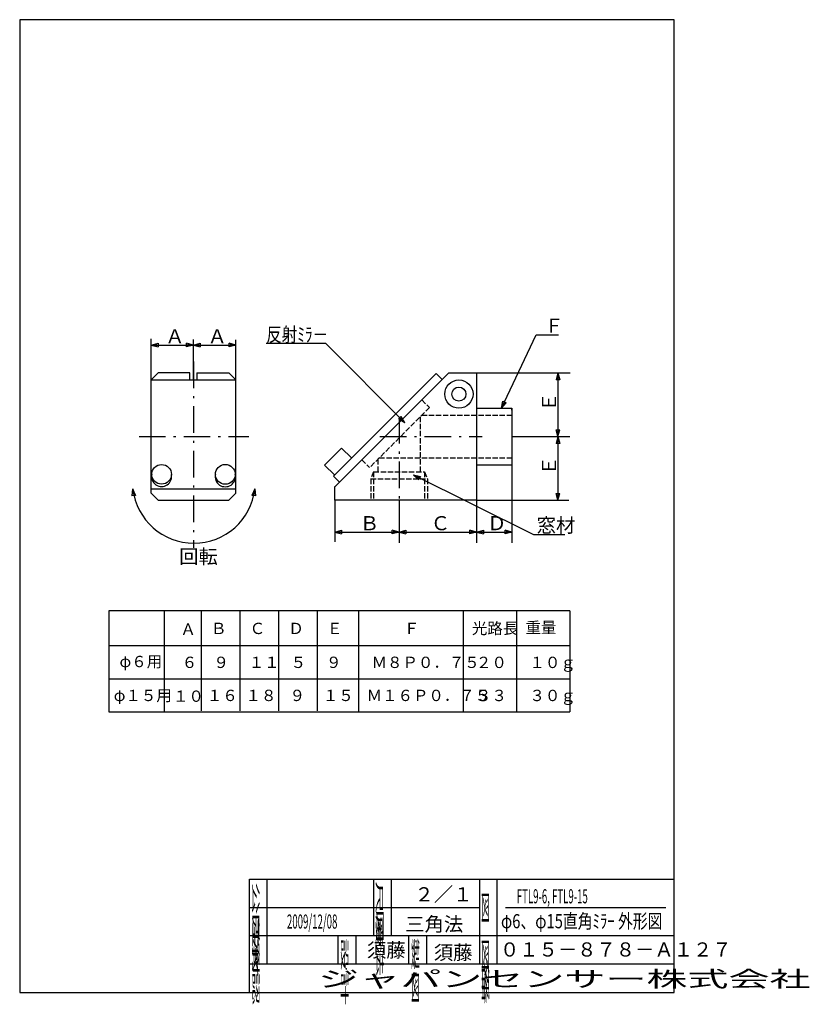
# Model space of a CAD drawing. Extents: x 7 to 119, y 3 to 142.
import ezdxf

# ---------------------------------------------------------------- set-up
doc = ezdxf.new("R2010")
doc.units = 0
doc.header["$LTSCALE"] = 0.125
doc.linetypes.add('DASHDOT', pattern=[50.5, 30, -9, 2.5, -9])
doc.linetypes.add('DOT', pattern=[8, 6, -2])
for name, color, linetype in [('1', 7, 'CONTINUOUS'), ('2', 134, 'CONTINUOUS'), ('5', 94, 'CONTINUOUS')]:
    doc.layers.add(name, color=color, linetype=linetype)
doc.styles.add('KANJI', font='TXT', dxfattribs={"bigfont": 'BIGFONT'})
doc.dimstyles.get("Standard").update_dxf_attribs({"dimtxt": 2.5, "dimasz": 2.5, "dimexe": 1.25, "dimexo": 0.625, "dimtad": 1, "dimcen": 2.5, "dimazin": 3, "dimtfac": 1, "dimtmove": 0, "dimatfit": 3})

# ---------------------------------------------------------------- blocks, each defined once
blk = doc.blocks.new('*D1')
at = {"layer": '2', "color": 134, "linetype": 'CONTINUOUS'}
for p, q in [((31.450357, 96.100886), (32.416283, 96.359705)), ((31.450357, 96.100886), (37.450357, 96.100886)), ((31.450357, 96.100886), (32.416283, 95.842067)), ((31.691838, 96.100886), (32.174801, 96.230295)), ((31.691838, 96.100886), (32.174801, 95.971476)), ((32.174801, 96.230295), (32.174801, 95.971476)), ((32.416283, 96.359705), (32.416283, 95.842067)), ((37.450357, 96.100886), (36.484431, 96.359705)), ((36.484431, 95.842067), (36.484431, 96.359705)), ((37.450357, 96.100886), (36.484431, 95.842067)), ((37.208875, 96.100886), (36.725912, 96.230295)), ((36.725912, 95.971476), (36.725912, 96.230295)), ((37.208875, 96.100886), (36.725912, 95.971476))]:
    blk.add_line(p, q, dxfattribs=at)
at = {"layer": '2', "color": 134, "linetype": 'CONTINUOUS', "style": 'KANJI', "oblique": 30}
blk.add_text('Ａ', height=2, dxfattribs=at).set_placement((33.450357, 96.350886))
blk = doc.blocks.new('*D2')
at = {"layer": '2', "color": 134, "linetype": 'CONTINUOUS'}
for p, q in [((25.475778, 96.100886), (26.441704, 96.359705)), ((25.475778, 96.100886), (31.450357, 96.100886)), ((25.475778, 96.100886), (26.441704, 95.842067)), ((25.71726, 96.100886), (26.200223, 96.230295)), ((25.71726, 96.100886), (26.200223, 95.971476)), ((26.200223, 96.230295), (26.200223, 95.971476)), ((26.441704, 96.359705), (26.441704, 95.842067)), ((31.450357, 96.100886), (30.484431, 96.359705)), ((30.484431, 95.842067), (30.484431, 96.359705)), ((31.450357, 96.100886), (30.484431, 95.842067)), ((31.208875, 96.100886), (30.725912, 96.230295)), ((30.725912, 95.971476), (30.725912, 96.230295)), ((31.208875, 96.100886), (30.725912, 95.971476))]:
    blk.add_line(p, q, dxfattribs=at)
at = {"layer": '2', "color": 134, "linetype": 'CONTINUOUS', "style": 'KANJI', "oblique": 30}
blk.add_text('Ａ', height=2, dxfattribs=at).set_placement((27.463067, 96.350886))
blk = doc.blocks.new('*D3')
at = {"layer": '2', "color": 134, "linetype": 'CONTINUOUS'}
for p, q in [((51.433506, 69.676427), (52.399432, 69.935246)), ((51.433506, 69.676427), (60.513103, 69.676427)), ((51.433506, 69.676427), (52.399432, 69.417608)), ((51.674988, 69.676427), (52.157951, 69.805837)), ((51.674988, 69.676427), (52.157951, 69.547018)), ((52.157951, 69.805837), (52.157951, 69.547018)), ((52.399432, 69.935246), (52.399432, 69.417608)), ((60.513103, 69.676427), (59.547177, 69.935246)), ((59.547177, 69.417608), (59.547177, 69.935246)), ((60.513103, 69.676427), (59.547177, 69.417608)), ((60.271621, 69.676427), (59.788658, 69.805837)), ((59.788658, 69.547018), (59.788658, 69.805837)), ((60.271621, 69.676427), (59.788658, 69.547018))]:
    blk.add_line(p, q, dxfattribs=at)
at = {"layer": '2', "color": 134, "linetype": 'CONTINUOUS', "style": 'KANJI', "oblique": 30}
blk.add_text('Ｂ', height=2, dxfattribs=at).set_placement((54.973305, 69.926427))
blk = doc.blocks.new('*D4')
at = {"layer": '2', "color": 134, "linetype": 'CONTINUOUS'}
for p, q in [((60.513103, 69.676427), (61.479029, 69.935246)), ((60.513103, 69.676427), (71.470785, 69.676427)), ((60.513103, 69.676427), (61.479029, 69.417608)), ((60.754584, 69.676427), (61.237547, 69.805837)), ((60.754584, 69.676427), (61.237547, 69.547018)), ((61.237547, 69.805837), (61.237547, 69.547018)), ((61.479029, 69.935246), (61.479029, 69.417608)), ((71.470785, 69.676427), (70.504859, 69.935246)), ((70.504859, 69.417608), (70.504859, 69.935246)), ((71.470785, 69.676427), (70.504859, 69.417608)), ((71.229303, 69.676427), (70.74634, 69.805837)), ((70.74634, 69.547018), (70.74634, 69.805837)), ((71.229303, 69.676427), (70.74634, 69.547018))]:
    blk.add_line(p, q, dxfattribs=at)
at = {"layer": '2', "color": 134, "linetype": 'CONTINUOUS', "style": 'KANJI', "oblique": 30}
blk.add_text('Ｃ', height=2, dxfattribs=at).set_placement((64.991944, 69.926427))
blk = doc.blocks.new('*D5')
at = {"layer": '2', "color": 134, "linetype": 'CONTINUOUS'}
for p, q in [((71.470785, 69.676427), (72.436711, 69.935246)), ((71.470785, 69.676427), (76.470785, 69.676427)), ((71.470785, 69.676427), (72.436711, 69.417608)), ((71.712266, 69.676427), (72.195229, 69.805837)), ((71.712266, 69.676427), (72.195229, 69.547018)), ((72.195229, 69.805837), (72.195229, 69.547018)), ((72.436711, 69.935246), (72.436711, 69.417608)), ((76.470785, 69.676427), (75.504859, 69.935246)), ((75.504859, 69.417608), (75.504859, 69.935246)), ((76.470785, 69.676427), (75.504859, 69.417608)), ((76.229303, 69.676427), (75.74634, 69.805837)), ((75.74634, 69.547018), (75.74634, 69.805837)), ((76.229303, 69.676427), (75.74634, 69.547018))]:
    blk.add_line(p, q, dxfattribs=at)
at = {"layer": '2', "color": 134, "linetype": 'CONTINUOUS', "style": 'KANJI', "oblique": 30}
blk.add_text('Ｄ', height=2, dxfattribs=at).set_placement((72.970785, 69.926427))
blk = doc.blocks.new('*D6')
at = {"layer": '2', "color": 134, "linetype": 'CONTINUOUS'}
for p, q in [((82.959769, 92.16823), (82.70095, 91.202304)), ((82.959769, 91.926749), (82.830359, 91.443786)), ((82.959769, 92.16823), (82.959769, 83.179057)), ((82.959769, 92.16823), (83.218588, 91.202304)), ((82.959769, 91.926749), (83.089178, 91.443786)), ((83.218588, 91.202304), (82.70095, 91.202304)), ((83.089178, 91.443786), (82.830359, 91.443786)), ((82.959769, 83.179057), (82.70095, 84.144983)), ((82.70095, 84.144983), (83.218588, 84.144983)), ((82.959769, 83.420538), (82.830359, 83.903501)), ((82.830359, 83.903501), (83.089178, 83.903501)), ((82.959769, 83.179057), (83.218588, 84.144983)), ((82.959769, 83.420538), (83.089178, 83.903501))]:
    blk.add_line(p, q, dxfattribs=at)
at = {"layer": '2', "color": 134, "linetype": 'CONTINUOUS', "style": 'KANJI', "oblique": 30}
blk.add_text('Ｅ', height=2, rotation=90, dxfattribs=at).set_placement((82.709769, 86.673644))
blk = doc.blocks.new('*D7')
at = {"layer": '2', "color": 134, "linetype": 'CONTINUOUS'}
for p, q in [((82.959769, 83.179057), (82.70095, 82.213131)), ((83.218588, 82.213131), (82.70095, 82.213131)), ((82.959769, 82.937576), (82.830359, 82.454613)), ((83.089178, 82.454613), (82.830359, 82.454613)), ((82.959769, 83.179057), (82.959769, 74.179057)), ((82.959769, 83.179057), (83.218588, 82.213131)), ((82.959769, 82.937576), (83.089178, 82.454613)), ((82.959769, 74.179057), (82.70095, 75.144983)), ((82.70095, 75.144983), (83.218588, 75.144983)), ((82.959769, 74.420538), (82.830359, 74.903501)), ((82.830359, 74.903501), (83.089178, 74.903501)), ((82.959769, 74.179057), (83.218588, 75.144983)), ((82.959769, 74.420538), (83.089178, 74.903501))]:
    blk.add_line(p, q, dxfattribs=at)
at = {"layer": '2', "color": 134, "linetype": 'CONTINUOUS', "style": 'KANJI', "oblique": 30}
blk.add_text('Ｅ', height=2, rotation=90, dxfattribs=at).set_placement((82.709769, 77.679057))

msp = doc.modelspace()

# ---------------------------------------------------------------- linework, layer by layer
at = {"layer": '1', "color": 7, "linetype": 'DASHDOT'}
for p, q in [((31.450357, 93.768013), (31.450357, 67.439791)), ((60.513103, 85.940384), (60.513103, 73.22434)), ((23.768286, 83.179057), (39.261396, 83.179057)), ((57.813684, 83.179057), (72.247124, 83.179057))]:
    msp.add_line(p, q, dxfattribs=at)
at = {"layer": '1', "color": 7, "linetype": 'CONTINUOUS'}
for p, q in [((26.450357, 92.179057), (25.450357, 91.179057)), ((30.950357, 92.179057), (26.450357, 92.179057)), ((30.950357, 91.204478), (30.950357, 92.179057)), ((31.950357, 92.179057), (36.450357, 92.179057)), ((31.950357, 92.179057), (31.950357, 91.204478)), ((36.450357, 92.179057), (37.450357, 91.179057)), ((65.750721, 92.112121), (51.225242, 77.586642)), ((67.570785, 92.179057), (51.470785, 76.102162)), ((66.616291, 91.24655), (65.750721, 92.112121)), ((67.570785, 92.179057), (71.470785, 92.179057)), ((71.470785, 92.179057), (71.470785, 74.179057)), ((25.450357, 75.179057), (25.450357, 91.179057)), ((25.450357, 91.179057), (31.950357, 91.179057)), ((31.950357, 91.204478), (37.450357, 91.204478)), ((37.450357, 75.179057), (37.450357, 91.179057)), ((52.250401, 76.880659), (66.616291, 91.24655)), ((71.475209, 87.179057), (76.470785, 87.179057)), ((76.470785, 87.179057), (76.470785, 86.179057)), ((76.470785, 86.926973), (76.470785, 87.179057)), ((76.470785, 86.179057), (76.470785, 80.179057)), ((52.377013, 81.554748), (49.976663, 79.154397)), ((53.785181, 80.146581), (52.377013, 81.554748)), ((76.470785, 80.179057), (76.470785, 79.179057)), ((76.470785, 79.491011), (76.470785, 79.179057)), ((49.976663, 79.154397), (51.381702, 77.749359)), ((71.475209, 79.179057), (76.470785, 79.179057)), ((51.23428, 77.595896), (52.09985, 76.730325)), ((25.450357, 75.784449), (37.450357, 75.784449)), ((25.450357, 75.179057), (26.450357, 74.179057)), ((36.450357, 74.179057), (37.450357, 75.179057)), ((51.433506, 74.179057), (51.433506, 76.102162)), ((26.450357, 74.179057), (36.450357, 74.179057)), ((71.470785, 74.179057), (51.470785, 74.179057))]:
    msp.add_line(p, q, dxfattribs=at)
at = {"layer": '1', "color": 7, "linetype": 'DOT'}
for p, q in [((63.740744, 88.354512), (64.82254, 87.272716)), ((64.82254, 87.272716), (56.337259, 78.787435)), ((63.512488, 85.962664), (63.512488, 78.179057)), ((63.72888, 86.179057), (76.470785, 86.179057)), ((55.24937, 79.875324), (56.337259, 78.787435)), ((57.512488, 79.962664), (57.512488, 78.179057)), ((57.72888, 80.179057), (76.470785, 80.179057)), ((56.919103, 78.179057), (56.512488, 77.179057)), ((56.919103, 78.179057), (64.107103, 78.179057)), ((56.919103, 78.179057), (56.919103, 74.179057)), ((64.107103, 78.179057), (64.107103, 74.179057)), ((64.107103, 78.179057), (64.512488, 77.179057)), ((56.512488, 77.179057), (64.512488, 77.179057)), ((56.512488, 77.179057), (56.512488, 74.179057)), ((64.512488, 77.179057), (64.512488, 74.179057))]:
    msp.add_line(p, q, dxfattribs=at)
at = {"layer": '1', "color": 7, "linetype": 'CONTINUOUS'}
for centre, radius in [((68.970785, 89.179057), 2), ((68.970785, 89.179057), 1), ((26.950357, 77.830709), 1.389844), ((35.950357, 77.830709), 1.40297)]:
    msp.add_circle(centre, radius, dxfattribs=at)
for centre, radius, start, end in [((26.950357, 77.534345), 1.42109, 167.962821, 12.037179), ((35.950357, 77.51481), 1.438095, 167.310655, 12.689345)]:
    msp.add_arc(centre, radius, start, end, dxfattribs=at)
at = {"layer": '2', "color": 134, "linetype": 'CONTINUOUS'}
for p, q in [((74.999077, 87.171583), (79.895485, 97.549043)), ((79.895485, 97.549043), (83.06255, 97.549043)), ((25.475778, 91.204478), (25.475778, 96.977854)), ((31.450357, 91.179057), (31.450357, 96.904774)), ((37.450357, 91.179057), (37.450357, 96.831693)), ((50.151636, 96.306671), (41.747355, 96.306671)), ((61.332985, 85.125323), (50.151636, 96.306671)), ((71.470785, 92.16823), (84.718812, 92.16823)), ((74.999077, 87.171583), (75.177182, 88.155594)), ((74.999077, 87.171583), (75.645326, 87.934709)), ((75.102121, 87.389975), (75.191174, 87.881981)), ((75.102121, 87.389975), (75.425246, 87.771538)), ((75.177182, 88.155594), (75.645326, 87.934709)), ((75.191174, 87.881981), (75.425246, 87.771538)), ((60.466959, 85.625323), (60.832985, 85.991348)), ((61.332985, 85.125323), (60.466959, 85.625323)), ((60.729219, 85.546076), (60.912232, 85.729089)), ((61.162232, 85.296076), (60.729219, 85.546076)), ((61.332985, 85.125323), (60.832985, 85.991348)), ((61.162232, 85.296076), (60.912232, 85.729089)), ((76.470785, 83.179057), (84.645731, 83.179057)), ((76.470785, 79.179057), (76.470785, 68.170599)), ((62.575357, 77.744171), (79.530081, 69.33989)), ((62.575357, 77.744171), (63.555741, 77.547076)), ((62.575357, 77.744171), (63.325847, 77.08329)), ((62.791716, 77.636924), (63.281908, 77.538377)), ((62.791716, 77.636924), (63.166961, 77.306484)), ((63.281908, 77.538377), (63.166961, 77.306484)), ((63.555741, 77.547076), (63.325847, 77.08329)), ((22.855992, 75.770992), (22.743322, 74.77736)), ((22.891813, 75.532182), (22.835478, 75.035366)), ((22.855992, 75.770992), (23.255233, 74.854146)), ((22.855992, 75.770992), (22.965613, 75.040185)), ((22.891813, 75.532182), (23.091434, 75.07376)), ((40.139579, 75.770992), (39.716835, 74.864743)), ((40.097613, 75.533185), (39.886241, 75.080061)), ((40.139579, 75.770992), (40.029958, 75.149806)), ((40.097613, 75.533185), (40.141122, 75.035082)), ((40.139579, 75.770992), (40.226596, 74.774785)), ((23.255233, 74.854146), (22.743322, 74.77736)), ((23.091434, 75.07376), (22.835478, 75.035366)), ((40.226596, 74.774785), (39.716835, 74.864743)), ((40.141122, 75.035082), (39.886241, 75.080061)), ((51.433506, 74.190376), (51.433506, 68.31676)), ((60.513103, 74.179057), (60.513103, 68.170599)), ((71.470785, 74.179057), (84.499569, 74.179057)), ((71.470785, 74.179057), (71.470785, 68.170599)), ((79.530081, 69.33989), (83.968565, 69.33989)), ((19.479292, 58.528302), (19.479292, 44.262948)), ((84.657542, 58.528302), (19.479292, 58.528302)), ((27.313544, 58.528302), (27.313544, 44.262948)), ((32.531108, 58.528302), (32.531108, 44.379877)), ((37.997151, 58.528302), (37.997151, 44.379877)), ((43.463193, 58.528302), (43.463193, 44.379877)), ((48.929236, 58.528302), (48.929236, 44.379877)), ((54.76298, 58.528302), (54.76298, 44.262948)), ((69.61298, 44.262948), (69.61298, 58.528302)), ((77.106645, 58.528302), (77.106645, 44.262948)), ((84.657542, 58.528302), (84.657542, 44.262948)), ((19.479292, 53.617278), (84.657542, 53.617278)), ((19.479292, 48.940113), (84.657542, 48.940113)), ((19.479292, 44.262948), (84.657542, 44.262948))]:
    msp.add_line(p, q, dxfattribs=at)
msp.add_arc((31.516056, 76.779506), 8.682296, -173.329608, -6.670392, dxfattribs=at)
at = {"layer": '5', "color": 94, "linetype": 'CONTINUOUS'}
for p, q in [((99.389764, 142.104085), (6.889764, 142.104085)), ((6.889764, 142.104085), (6.889764, 4.604085)), ((99.389764, 4.604085), (99.389764, 142.104085)), ((39.389764, 20.604085), (99.389764, 20.604085)), ((39.389764, 4.604085), (39.389764, 20.604085)), ((41.889764, 8.604085), (41.889764, 20.604085)), ((56.889764, 20.604085), (56.889764, 12.604085)), ((59.389764, 20.604085), (59.389764, 12.604085)), ((71.889764, 20.604085), (71.889764, 8.604085)), ((74.389764, 8.604085), (74.389764, 20.604085)), ((39.389764, 16.604085), (71.889764, 16.604085)), ((75.565453, 16.589321), (98.220472, 16.589321)), ((99.389764, 12.604085), (39.389764, 12.604085)), ((51.889764, 8.604085), (51.889764, 12.604085)), ((54.389764, 12.604085), (54.389764, 8.604085)), ((61.889764, 8.604085), (61.889764, 12.604085)), ((64.389764, 12.604085), (64.389764, 8.604085)), ((99.389764, 8.604085), (39.389764, 8.604085)), ((6.889764, 4.604085), (99.389764, 4.604085))]:
    msp.add_line(p, q, dxfattribs=at)

# ---------------------------------------------------------------- texts
at = {"layer": '2', "color": 134, "linetype": 'CONTINUOUS', "style": 'KANJI', "oblique": 30, "width": 0.8}
msp.add_text('反射ﾐﾗ－', height=2, dxfattribs=at).set_placement((41.747355, 96.598994))
at = {"layer": '2', "color": 134, "linetype": 'CONTINUOUS', "style": 'KANJI', "oblique": 30}
for s, p in [('Ｆ', (81.06255, 97.841366)), ('窓材', (79.968565, 69.632213))]:
    msp.add_text(s, height=2, dxfattribs=at).set_placement(p)
at = {"layer": '2', "color": 134, "linetype": 'CONTINUOUS', "style": 'KANJI'}
for s, height, p in [('回転', 2, (29.433255, 65.21083)), ('光路長', 1.6, (70.809158, 55.266427)), ('重量', 1.6, (78.395234, 55.363907)), ('Ａ', 1.6, (29.608073, 55.144645)), ('Ｂ', 1.6, (33.934258, 55.254286)), ('Ｃ', 1.6, (39.4003, 55.254286)), ('Ｄ', 1.6, (44.866343, 55.254286)), ('Ｅ', 1.6, (50.332385, 55.254286)), ('Ｆ', 1.6, (61.194082, 55.254286)), ('φ６用', 1.6, (20.999371, 50.577121)), ('６', 1.6, (29.791247, 50.460192)), ('９', 1.6, (34.282553, 50.460192)), ('１１', 1.6, (39.266082, 50.460192)), ('５', 1.6, (45.190138, 50.460192)), ('９', 1.6, (50.198167, 50.460192)), ('Ｍ８Ｐ０．７５', 1.6, (56.633846, 50.460192)), ('２０', 1.6, (71.392781, 50.452884)), ('１０ｇ', 1.6, (78.943678, 50.452884)), ('φ１５用', 1.6, (20.180867, 45.783026)), ('１６', 1.6, (33.349612, 45.783026)), ('１８', 1.6, (38.815655, 45.783026)), ('９', 1.6, (45.045054, 45.783026)), ('１５', 1.6, (49.74774, 45.783026)), ('Ｍ１６Ｐ０．７５', 1.6, (55.932271, 45.783026)), ('３３', 1.6, (71.392781, 45.775718)), ('３０ｇ', 1.6, (78.943678, 45.775718)), ('１０', 1.6, (28.56074, 45.679081))]:
    msp.add_text(s, height=height, dxfattribs=at).set_placement(p)
at = {"layer": '5', "color": 94, "linetype": 'CONTINUOUS', "style": 'KANJI', "width": 4}
for s, p in [('公差', (39.833886, 20.297379)), ('尺度', (57.290012, 20.379333)), ('図\u3000名', (72.287529, 18.986121)), ('日付', (39.833886, 16.281651)), ('図法', (57.371966, 16.363605)), ('承認', (39.833886, 12.347876)), ('設計', (52.372794, 12.347876)), ('製図', (62.371138, 12.42983)), ('図番', (72.287529, 12.347876))]:
    msp.add_text(s, height=0.875, rotation=-90, dxfattribs=at).set_placement(p)
at = {"layer": '5', "color": 94, "linetype": 'CONTINUOUS', "style": 'KANJI'}
for s, p in [('２／１', (62.703248, 17.466289)), ('三角法', (61.387694, 13.249366)), ('須藤', (55.979823, 9.573573)), ('須藤', (65.431758, 9.236004)), ('０１５－８７８－Ａ１２７', (74.779835, 9.669491))]:
    msp.add_text(s, height=2, dxfattribs=at).set_placement(p)
for s, height, width, p in [('FTL9-6, FTL9-15', 2, 0.5, (77.15488, 17.190271)), ('2009/12/08', 2, 0.5, (44.670583, 13.61585)), ('φ6、φ15直角ﾐﾗｰ 外形図', 2, 0.766667, (74.919921, 13.666093)), ('ジャパンセンサー株式会社', 2.25, 1.888889, (49.094648, 5.381816))]:
    msp.add_text(s, height=height, dxfattribs=dict(at, width=width)).set_placement(p)

# ---------------------------------------------------------------- dimensions: what is measured, and where the dimension line sits
at = {"layer": '2', "color": 134, "linetype": 'CONTINUOUS'}
for base, p1, p2, text, picture, middle in [((25.475778, 96.100886), (25.475778, 96.100886), (31.450357, 96.100886), 'Ａ', '*D2', (28.463067, 96.350886)), ((31.450357, 96.100886), (31.450357, 96.100886), (37.450357, 96.100886), 'Ａ', '*D1', (34.450357, 96.350886)), ((51.433506, 69.676427), (51.433506, 69.676427), (60.513103, 69.676427), 'Ｂ', '*D3', (55.973305, 69.926427)), ((60.513103, 69.676427), (60.513103, 69.676427), (71.470785, 69.676427), 'Ｃ', '*D4', (65.991944, 69.926427)), ((71.470785, 69.676427), (71.470785, 69.676427), (76.470785, 69.676427), 'Ｄ', '*D5', (73.970785, 69.926427))]:
    dim = msp.add_linear_dim(base=base, p1=p1, p2=p2, text=text, dimstyle='Standard', dxfattribs=at)
    dim.commit()
    dim.dimension.update_dxf_attribs({"geometry": picture, "text_midpoint": middle})
for base, p1, p2, picture, middle in [((82.959769, 92.16823), (82.959769, 92.16823), (82.959769, 83.179057), '*D6', (82.709769, 87.673644)), ((82.959769, 83.179057), (82.959769, 83.179057), (82.959769, 74.179057), '*D7', (82.709769, 78.679057))]:
    dim = msp.add_linear_dim(base=base, p1=p1, p2=p2, angle=270, text='Ｅ', dimstyle='Standard', dxfattribs=at)
    dim.commit()
    dim.dimension.update_dxf_attribs({"geometry": picture, "text_midpoint": middle})

doc.saveas('drawing.dxf')
